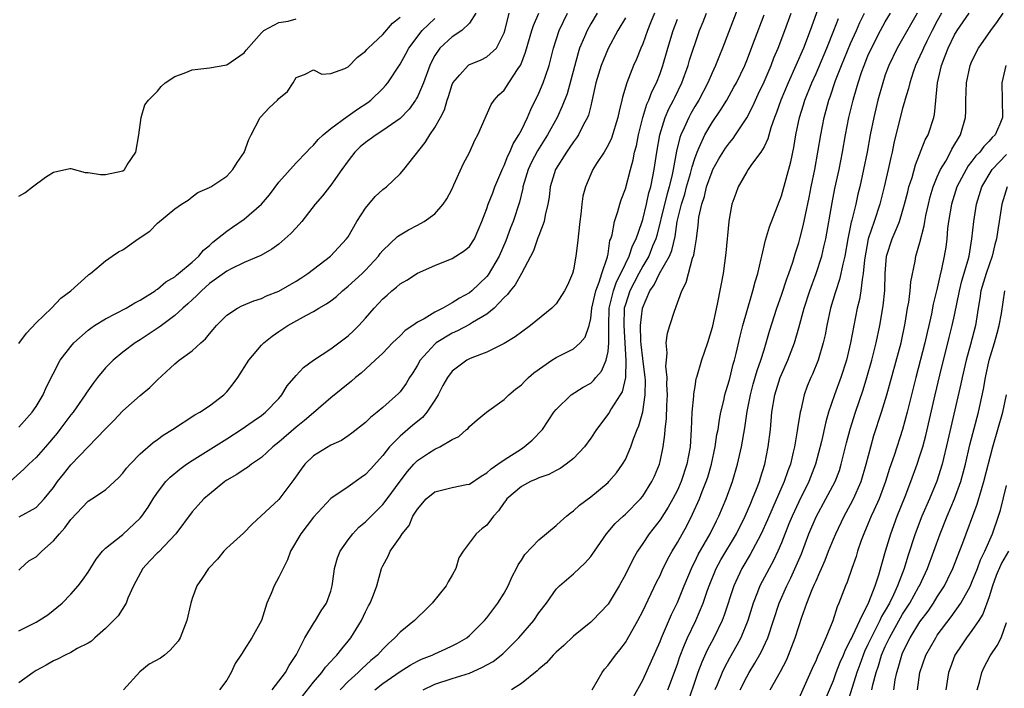
# Model space of a CAD drawing. Units: inches. Extents: x 2649000 to 2650152, y 1470843 to 1473000.
# Drawn here: x 2649715 to 2649829, y 1471095 to 1471172 of the extents above; entities that cross this region are included whole.
import ezdxf

# ---------------------------------------------------------------- set-up
doc = ezdxf.new("R2010")
doc.units = ezdxf.units.IN
doc.header["$MEASUREMENT"] = 0
doc.layers.add('LD26491470_2ft', color=24, linetype='Continuous')

msp = doc.modelspace()

# ---------------------------------------------------------------- linework, layer by layer
at = {"layer": 'LD26491470_2ft'}
for points, elevation in [([(2649798.08, 1471173.92), (2649796.2, 1471169), (2649795.85, 1471168.15), (2649795.39, 1471167), (2649795, 1471166.15), (2649794.52, 1471165), (2649793.46, 1471163), (2649793, 1471162.24), (2649792.55, 1471161.45), (2649792.31, 1471161), (2649791.79, 1471159.79), (2649791.41, 1471159), (2649791.3, 1471158.7), (2649790.91, 1471157.09), (2649790.58, 1471155.42), (2649790.52, 1471155), (2649790.4, 1471154.4), (2649790.05, 1471153), (2649789.81, 1471152.19), (2649789.5, 1471151), (2649788.62, 1471147.38), (2649788.51, 1471147), (2649788.15, 1471146.15), (2649787.69, 1471145), (2649787, 1471143.85), (2649786.54, 1471143), (2649786.03, 1471141.97), (2649785.51, 1471141), (2649785, 1471139.43), (2649784.88, 1471139), (2649784.82, 1471137), (2649785.05, 1471132.95), (2649785, 1471131), (2649784.63, 1471129.37), (2649784.41, 1471129), (2649783.38, 1471127.38), (2649783.11, 1471126.89), (2649781.65, 1471125), (2649781, 1471124), (2649780.27, 1471123), (2649779, 1471121.65), (2649778.16, 1471121), (2649777.47, 1471120.53), (2649777, 1471120.3), (2649776.16, 1471119.84), (2649775, 1471119.42), (2649774.72, 1471119.28), (2649774.04, 1471119), (2649773, 1471118.43), (2649771.32, 1471117), (2649771.19, 1471116.81), (2649771, 1471116.61), (2649770.37, 1471115.63), (2649769.79, 1471115), (2649769, 1471113.99), (2649768.44, 1471113.56), (2649767.79, 1471113), (2649766.27, 1471111), (2649765.8, 1471110.2), (2649765.43, 1471109), (2649765, 1471108.2), (2649764.55, 1471107.45), (2649764.32, 1471107), (2649762.72, 1471105), (2649761.85, 1471104.15), (2649761, 1471103.35), (2649760.66, 1471103), (2649759, 1471101.65), (2649758.41, 1471101), (2649757.65, 1471100.35), (2649757, 1471099.7), (2649756.39, 1471099), (2649755.63, 1471098.37), (2649754.57, 1471097.43), (2649754.16, 1471097), (2649753, 1471095.94), (2649752.08, 1471095)], 8966), ([(2649807.57, 1471174.43), (2649806.32, 1471171), (2649805.55, 1471169), (2649804.69, 1471167), (2649803.77, 1471165), (2649802.94, 1471163), (2649802.45, 1471161.55), (2649802.22, 1471161), (2649801.8, 1471159.8), (2649801.46, 1471158.54), (2649801, 1471157.59), (2649800.65, 1471157), (2649799.57, 1471155.57), (2649799.17, 1471155), (2649799, 1471154.73), (2649798.03, 1471153), (2649797.76, 1471152.24), (2649797.29, 1471151), (2649797, 1471149.51), (2649796.93, 1471149), (2649796.61, 1471145.39), (2649796.27, 1471143), (2649795.65, 1471139.65), (2649795, 1471136.76), (2649794.46, 1471135), (2649793.79, 1471133), (2649793.2, 1471131), (2649793.15, 1471130.85), (2649793, 1471129.97), (2649792.86, 1471129.14), (2649792.85, 1471128.85), (2649792.68, 1471127), (2649792.59, 1471125), (2649792.47, 1471123), (2649792.11, 1471121), (2649791.45, 1471119), (2649791, 1471118.01), (2649790.48, 1471117), (2649789.94, 1471116.06), (2649789, 1471114.61), (2649787.75, 1471113), (2649787, 1471111.86), (2649786.41, 1471111), (2649785.89, 1471110.11), (2649785, 1471108.29), (2649784.29, 1471107), (2649783, 1471104.87), (2649781.22, 1471103), (2649781, 1471102.79), (2649779, 1471101.17), (2649777.89, 1471100.11), (2649777, 1471099.34), (2649776.66, 1471099), (2649775.9, 1471098.1), (2649775, 1471097.38), (2649774.82, 1471097.18), (2649773, 1471095.71), (2649771.84, 1471095)], 8972), ([(2649767.73, 1471173), (2649767, 1471171.87), (2649766.13, 1471171), (2649765, 1471170.3), (2649763.58, 1471169), (2649763, 1471168.15), (2649762.61, 1471167.39), (2649762.43, 1471167), (2649761.71, 1471165), (2649761, 1471163.37), (2649760.87, 1471163.13), (2649760.78, 1471163), (2649760.04, 1471161.96), (2649759, 1471160.88), (2649757, 1471159.47), (2649756.25, 1471159), (2649755.53, 1471158.47), (2649755, 1471158.1), (2649754.41, 1471157.59), (2649753.78, 1471157), (2649753, 1471156), (2649752.28, 1471155), (2649751, 1471153.18), (2649750.84, 1471153), (2649750.06, 1471151.94), (2649749.22, 1471151), (2649747.68, 1471149), (2649747, 1471148.28), (2649746.4, 1471147.6), (2649745.72, 1471147), (2649745, 1471146.4), (2649744.2, 1471145.8), (2649742.94, 1471145.06), (2649741, 1471144.25), (2649739.58, 1471143.58), (2649739, 1471143.28), (2649737, 1471141.83), (2649736.07, 1471141), (2649735.55, 1471140.45), (2649735, 1471139.96), (2649734.51, 1471139.49), (2649733.94, 1471139), (2649733, 1471138.14), (2649731.45, 1471137), (2649731.2, 1471136.8), (2649729, 1471135.34), (2649728.44, 1471135), (2649727, 1471133.91), (2649725.89, 1471133), (2649725, 1471132.12), (2649724.1, 1471131), (2649723.61, 1471130.39), (2649722.79, 1471129.21), (2649722.67, 1471129), (2649721.26, 1471127), (2649721, 1471126.69), (2649719.74, 1471125), (2649719.41, 1471124.59), (2649718.08, 1471123), (2649717, 1471121.77), (2649716.14, 1471121), (2649715.57, 1471120.43), (2649714.02, 1471119)], 8948), ([(2649781.73, 1471173), (2649781, 1471171.78), (2649780.58, 1471171), (2649780.29, 1471170.29), (2649779.72, 1471169), (2649779.54, 1471168.46), (2649778.27, 1471163.73), (2649777.72, 1471162.28), (2649777.12, 1471161), (2649776.02, 1471159), (2649774.86, 1471157.14), (2649774.17, 1471155.83), (2649773.79, 1471155), (2649773.18, 1471153), (2649773.16, 1471152.84), (2649772.78, 1471151.22), (2649772.04, 1471149), (2649771.74, 1471148.26), (2649771.22, 1471146.78), (2649770.45, 1471145), (2649769.15, 1471142.85), (2649769, 1471142.66), (2649767.28, 1471141), (2649767, 1471140.77), (2649765.84, 1471140.16), (2649765, 1471139.61), (2649763.93, 1471139), (2649763, 1471138.54), (2649761.77, 1471137.77), (2649761, 1471137.37), (2649760.48, 1471137), (2649759.57, 1471136.43), (2649759, 1471135.82), (2649758.13, 1471135), (2649757, 1471133.82), (2649756.14, 1471133), (2649754.5, 1471131.5), (2649753.86, 1471131), (2649753.4, 1471130.6), (2649751, 1471128.68), (2649749, 1471126.95), (2649747.97, 1471126.03), (2649747, 1471125.27), (2649745, 1471123.54), (2649744.31, 1471123), (2649743, 1471121.78), (2649741.86, 1471121), (2649741.38, 1471120.62), (2649741, 1471120.4), (2649740.17, 1471119.83), (2649739, 1471119.15), (2649738.78, 1471119), (2649737, 1471117.57), (2649736.35, 1471117), (2649735.7, 1471116.3), (2649735, 1471115.5), (2649733.13, 1471113), (2649731.12, 1471110.88), (2649731, 1471110.79), (2649730.12, 1471109.88), (2649729.31, 1471109), (2649728.22, 1471107), (2649727.57, 1471105.57), (2649727.4, 1471105), (2649726.48, 1471103.52), (2649725, 1471102.08), (2649723.76, 1471101), (2649723.38, 1471100.62), (2649723, 1471100.38), (2649721.75, 1471099.75), (2649721, 1471099.29), (2649720.36, 1471099), (2649719.48, 1471098.52), (2649719, 1471098.35), (2649718.16, 1471097.84), (2649717, 1471097.22), (2649716.67, 1471097), (2649715, 1471095.79)], 8956), ([(2649715, 1471101.79), (2649717, 1471102.81), (2649717.33, 1471103), (2649718.34, 1471103.66), (2649720, 1471105), (2649721, 1471106.03), (2649721.86, 1471107), (2649722.36, 1471107.64), (2649723, 1471108.56), (2649723.93, 1471110.07), (2649724.65, 1471111), (2649725, 1471111.34), (2649727, 1471112.92), (2649729, 1471114.78), (2649729.18, 1471115), (2649729.93, 1471116.07), (2649730.49, 1471117), (2649731, 1471117.74), (2649731.98, 1471119), (2649732.47, 1471119.53), (2649733.57, 1471120.43), (2649734.37, 1471121), (2649735, 1471121.42), (2649739, 1471123.93), (2649740.66, 1471125), (2649742.03, 1471125.97), (2649743, 1471126.64), (2649743.47, 1471127), (2649745, 1471128.59), (2649745.36, 1471129), (2649745.97, 1471130.03), (2649747, 1471131.24), (2649747.85, 1471132.15), (2649749.02, 1471133), (2649751, 1471134.32), (2649753, 1471135.81), (2649753.63, 1471136.37), (2649754.25, 1471137), (2649755, 1471137.84), (2649756, 1471139), (2649757, 1471140.08), (2649757.5, 1471140.5), (2649758.04, 1471141), (2649758.58, 1471141.42), (2649759, 1471141.8), (2649759.78, 1471142.22), (2649761, 1471143.03), (2649763, 1471143.92), (2649765, 1471144.74), (2649765.45, 1471145), (2649766.4, 1471145.6), (2649767, 1471146.13), (2649767.59, 1471147), (2649768.43, 1471149), (2649769, 1471150.5), (2649769.16, 1471151), (2649769.69, 1471152.31), (2649769.94, 1471153), (2649770.84, 1471155.16), (2649771, 1471155.46), (2649771.43, 1471156.57), (2649771.65, 1471157), (2649772.05, 1471157.95), (2649772.72, 1471159), (2649773, 1471159.53), (2649773.7, 1471161), (2649774.08, 1471161.92), (2649775, 1471163.79), (2649775.53, 1471165), (2649775.77, 1471165.77), (2649776.2, 1471167), (2649776.72, 1471169), (2649777.36, 1471171), (2649778.32, 1471173)], 8954), ([(2649715, 1471108.81), (2649715.19, 1471109), (2649716.14, 1471109.86), (2649717, 1471110.33), (2649717.64, 1471111), (2649719, 1471112.18), (2649719.7, 1471113), (2649720.33, 1471113.67), (2649721, 1471114.63), (2649723, 1471116.74), (2649723.43, 1471117), (2649725, 1471118.07), (2649726.54, 1471119.46), (2649727, 1471119.96), (2649727.44, 1471120.56), (2649727.84, 1471121), (2649729, 1471122.2), (2649730.49, 1471123.51), (2649731, 1471123.86), (2649731.65, 1471124.35), (2649732.73, 1471125), (2649735.31, 1471126.69), (2649735.89, 1471127), (2649737, 1471127.74), (2649738.67, 1471129), (2649739, 1471129.34), (2649739.74, 1471130.26), (2649740.26, 1471131), (2649741.53, 1471133), (2649743, 1471134.73), (2649743.27, 1471135), (2649744.23, 1471135.77), (2649745, 1471136.3), (2649746.06, 1471137), (2649748.2, 1471138.2), (2649749, 1471138.62), (2649749.61, 1471139), (2649750.51, 1471139.49), (2649751, 1471139.84), (2649751.65, 1471140.35), (2649752.35, 1471141), (2649753, 1471141.52), (2649754.63, 1471143), (2649755, 1471143.37), (2649756.51, 1471145), (2649756.71, 1471145.29), (2649757, 1471145.67), (2649758.72, 1471147.28), (2649759, 1471147.47), (2649759.96, 1471148.04), (2649761, 1471148.56), (2649761.79, 1471149), (2649763, 1471149.89), (2649763.99, 1471151), (2649764.38, 1471151.62), (2649765, 1471152.78), (2649765.22, 1471153.22), (2649766.33, 1471155.67), (2649767, 1471156.94), (2649767.63, 1471158.37), (2649767.98, 1471159), (2649769.5, 1471162.5), (2649769.86, 1471163), (2649770.41, 1471163.59), (2649771, 1471164.12), (2649771.56, 1471165), (2649772.63, 1471166.63), (2649772.94, 1471167.06), (2649773.49, 1471168.51), (2649774.19, 1471171), (2649774.39, 1471171.61), (2649775.03, 1471173)], 8952), ([(2649715, 1471134.92), (2649715.87, 1471136.13), (2649717, 1471137.32), (2649718.79, 1471139), (2649719.85, 1471140.15), (2649721, 1471141), (2649723, 1471142.82), (2649723.1, 1471142.9), (2649723.26, 1471143), (2649725, 1471144.46), (2649725.76, 1471145), (2649726.5, 1471145.5), (2649727, 1471145.73), (2649728.79, 1471147), (2649730.12, 1471147.88), (2649731, 1471148.82), (2649733, 1471150.47), (2649733.78, 1471151), (2649734.53, 1471151.47), (2649735, 1471151.84), (2649735.67, 1471152.33), (2649737, 1471152.92), (2649737.05, 1471152.95), (2649737.16, 1471153), (2649739, 1471154.22), (2649739.71, 1471155), (2649740.19, 1471155.81), (2649741, 1471156.94), (2649741.55, 1471158.45), (2649741.81, 1471159), (2649742.87, 1471161), (2649742.92, 1471161.08), (2649743.91, 1471162.09), (2649744.85, 1471163), (2649745, 1471163.17), (2649746.01, 1471163.99), (2649746.67, 1471165), (2649747, 1471165.6), (2649747.96, 1471165.96), (2649749, 1471166.47), (2649749.99, 1471165.99), (2649751, 1471166.06), (2649752.63, 1471166.63), (2649753, 1471166.82), (2649754.07, 1471167.93), (2649755, 1471168.64), (2649755.16, 1471168.84), (2649755.31, 1471169), (2649757, 1471170.57), (2649758.12, 1471171.88), (2649759, 1471172.55)], 8944), ([(2649715, 1471125.28), (2649716.54, 1471127), (2649717, 1471127.67), (2649717.8, 1471129), (2649718.16, 1471129.84), (2649719.79, 1471133), (2649721, 1471134.6), (2649721.34, 1471135), (2649723, 1471136.45), (2649723.3, 1471136.7), (2649723.74, 1471137), (2649725, 1471137.78), (2649727.38, 1471139), (2649728.4, 1471139.6), (2649729, 1471139.91), (2649730.72, 1471141), (2649730.87, 1471141.13), (2649731, 1471141.19), (2649731.96, 1471142.04), (2649733, 1471142.63), (2649733.19, 1471142.81), (2649733.44, 1471143), (2649735, 1471144.31), (2649735.76, 1471145), (2649736.31, 1471145.69), (2649737, 1471146.24), (2649737.4, 1471146.6), (2649739, 1471147.88), (2649739.67, 1471148.33), (2649741, 1471149.25), (2649743, 1471150.99), (2649743.93, 1471152.07), (2649745, 1471153.54), (2649747, 1471155.76), (2649748.22, 1471157), (2649748.57, 1471157.43), (2649749, 1471157.78), (2649749.55, 1471158.45), (2649750.13, 1471159), (2649751, 1471159.71), (2649752.88, 1471161.12), (2649753, 1471161.18), (2649754.07, 1471161.93), (2649755.27, 1471162.73), (2649755.61, 1471163), (2649757, 1471164.35), (2649757.32, 1471164.68), (2649757.57, 1471165), (2649759, 1471167.14), (2649759.67, 1471168.33), (2649760, 1471169), (2649761.55, 1471171), (2649763, 1471172.4)], 8946), ([(2649715, 1471151.93), (2649715.71, 1471152.29), (2649716.59, 1471153), (2649718.09, 1471154.09), (2649719, 1471154.7), (2649720.9, 1471155.1), (2649721, 1471155.11), (2649722.66, 1471154.66), (2649723, 1471154.66), (2649724.43, 1471154.43), (2649725, 1471154.4), (2649727, 1471154.84), (2649727.2, 1471155), (2649727.52, 1471155.52), (2649728.51, 1471157), (2649728.86, 1471159), (2649729.11, 1471161), (2649729.56, 1471162.44), (2649729.96, 1471163), (2649731, 1471164.04), (2649731.42, 1471164.58), (2649731.91, 1471165), (2649733, 1471165.73), (2649734.1, 1471166.1), (2649735, 1471166.48), (2649737, 1471166.71), (2649739, 1471167.06), (2649741, 1471168.43), (2649741.25, 1471168.75), (2649743, 1471170.75), (2649743.29, 1471171), (2649745, 1471171.96), (2649746.09, 1471172.09), (2649747, 1471172.36)], 8942), ([(2649715.06, 1471114.94), (2649717, 1471116.02), (2649717.94, 1471117), (2649719, 1471118.32), (2649719.48, 1471119), (2649720.14, 1471119.86), (2649721, 1471120.94), (2649725, 1471125.09), (2649725.95, 1471126.05), (2649727, 1471127.16), (2649729, 1471128.94), (2649730.13, 1471129.87), (2649731, 1471130.73), (2649733, 1471132.57), (2649733.52, 1471133), (2649735, 1471134.08), (2649735.99, 1471135), (2649736.54, 1471135.46), (2649737, 1471136.05), (2649737.44, 1471136.56), (2649737.8, 1471137), (2649739, 1471138.19), (2649740.25, 1471139), (2649740.74, 1471139.26), (2649742.14, 1471139.86), (2649743, 1471140.12), (2649743.59, 1471140.41), (2649745, 1471140.98), (2649747, 1471142.13), (2649747.54, 1471142.46), (2649748.37, 1471143), (2649750.99, 1471145), (2649752.83, 1471147), (2649753, 1471147.24), (2649754.02, 1471149), (2649755, 1471150.54), (2649756.14, 1471151.86), (2649757, 1471152.69), (2649757.42, 1471153), (2649759, 1471154.48), (2649759.44, 1471155), (2649761.91, 1471158.09), (2649762.44, 1471159), (2649763, 1471159.83), (2649763.68, 1471161), (2649764.13, 1471161.87), (2649764.45, 1471163), (2649764.59, 1471163.41), (2649765, 1471164.78), (2649765.09, 1471165), (2649765.89, 1471165.89), (2649766.85, 1471167), (2649766.93, 1471167.07), (2649768.35, 1471167.65), (2649769, 1471167.97), (2649770.11, 1471169), (2649771, 1471170.75), (2649771.12, 1471171.12), (2649771.59, 1471173)], 8950), ([(2649785, 1471172.49), (2649784.14, 1471171), (2649783, 1471168.95), (2649782.19, 1471167), (2649781.6, 1471165), (2649781.14, 1471162.86), (2649781, 1471162.35), (2649780.73, 1471161.27), (2649780.63, 1471161), (2649780.17, 1471160.17), (2649779.59, 1471159), (2649779.36, 1471158.64), (2649779, 1471158.2), (2649778.53, 1471157.47), (2649778.19, 1471157), (2649776.95, 1471155), (2649776.34, 1471153), (2649776.2, 1471151.8), (2649776.06, 1471151), (2649775.73, 1471149.73), (2649775.63, 1471149), (2649775, 1471147.38), (2649774.9, 1471147.1), (2649774.85, 1471147), (2649774.4, 1471145.6), (2649773.01, 1471143), (2649772.29, 1471141.71), (2649771.69, 1471141), (2649771.41, 1471140.59), (2649771, 1471140.24), (2649769.84, 1471139), (2649769, 1471138.31), (2649767.35, 1471137.35), (2649767, 1471137.13), (2649765.61, 1471136.39), (2649765, 1471136.13), (2649763.16, 1471135), (2649763, 1471134.86), (2649761.31, 1471133), (2649761, 1471132.44), (2649760.46, 1471131.54), (2649760.09, 1471131), (2649759.69, 1471130.31), (2649759, 1471129.37), (2649758.83, 1471129.17), (2649757, 1471127.54), (2649756.35, 1471127), (2649755.59, 1471126.41), (2649755, 1471125.82), (2649753.42, 1471124.58), (2649753, 1471124.27), (2649752.24, 1471123.76), (2649751, 1471123.2), (2649749, 1471121.96), (2649748.02, 1471121), (2649747.57, 1471120.43), (2649746.74, 1471119.26), (2649745, 1471116.95), (2649741.92, 1471114.08), (2649740.93, 1471113.07), (2649739, 1471111.31), (2649738.67, 1471111), (2649737.93, 1471110.07), (2649736.89, 1471109), (2649736.15, 1471107.85), (2649735.55, 1471107), (2649735, 1471105.53), (2649734.84, 1471105), (2649734.82, 1471104.82), (2649734.4, 1471103), (2649733.61, 1471101), (2649733.39, 1471100.62), (2649732.45, 1471099.55), (2649731.83, 1471099), (2649731.34, 1471098.66), (2649730.06, 1471097.94), (2649728.95, 1471097.05), (2649727.08, 1471095)], 8958), ([(2649788.38, 1471173), (2649787.91, 1471171.91), (2649787.54, 1471171), (2649787, 1471169.5), (2649786.78, 1471169), (2649786.28, 1471167.72), (2649785.95, 1471167), (2649785.16, 1471165), (2649784.67, 1471163.33), (2649784.61, 1471163), (2649784.28, 1471161.72), (2649784.14, 1471161), (2649783.4, 1471158.6), (2649783, 1471157.78), (2649782.54, 1471157), (2649781.68, 1471155.68), (2649781.25, 1471155), (2649781, 1471154.46), (2649780.38, 1471153), (2649780.1, 1471151.9), (2649779.96, 1471151), (2649779.85, 1471149.85), (2649779.73, 1471149), (2649779.49, 1471146.51), (2649779.3, 1471145), (2649779, 1471143.44), (2649778.89, 1471143), (2649778.34, 1471141.66), (2649777.98, 1471141), (2649777, 1471139.5), (2649776.53, 1471139), (2649774.07, 1471137), (2649773, 1471136.25), (2649772.3, 1471135.7), (2649771, 1471134.93), (2649769, 1471133.91), (2649767.27, 1471133.27), (2649767, 1471133.15), (2649766.72, 1471133), (2649765, 1471131.72), (2649764.48, 1471131), (2649763.93, 1471130.07), (2649763.39, 1471129), (2649763, 1471128.38), (2649762.09, 1471127), (2649761.59, 1471126.41), (2649760.48, 1471125.52), (2649759, 1471124.24), (2649757.77, 1471123), (2649757, 1471122.03), (2649755.57, 1471120.43), (2649755, 1471119.82), (2649754.51, 1471119.49), (2649753, 1471118.41), (2649751, 1471117.04), (2649749, 1471114.92), (2649747.54, 1471113), (2649746.37, 1471111), (2649746, 1471110), (2649745, 1471107.99), (2649744.48, 1471107), (2649744.12, 1471106.12), (2649743.62, 1471105), (2649743, 1471103), (2649741.91, 1471101), (2649741, 1471099.59), (2649740.76, 1471099.24), (2649740.63, 1471099), (2649739.97, 1471098.03), (2649739.49, 1471097), (2649739, 1471096.09), (2649738.16, 1471095)], 8960), ([(2649744.24, 1471095), (2649745, 1471095.98), (2649745.76, 1471097), (2649746.2, 1471097.8), (2649747.05, 1471099.05), (2649748.02, 1471101), (2649749, 1471102.65), (2649749.24, 1471103), (2649749.9, 1471104.1), (2649750.5, 1471105), (2649751, 1471106.36), (2649751.17, 1471107), (2649751.38, 1471108.62), (2649751.45, 1471109), (2649751.77, 1471110.23), (2649752.08, 1471111), (2649753, 1471112.28), (2649753.55, 1471113), (2649754.26, 1471113.74), (2649755, 1471114.36), (2649757, 1471116.35), (2649757.52, 1471117), (2649759, 1471119.07), (2649759.84, 1471120.16), (2649760.59, 1471121), (2649761, 1471121.42), (2649762.28, 1471122.28), (2649763, 1471122.75), (2649763.59, 1471123), (2649765, 1471123.84), (2649765.78, 1471124.22), (2649766.67, 1471125), (2649766.86, 1471125.14), (2649767, 1471125.35), (2649767.88, 1471126.12), (2649768.97, 1471127), (2649771, 1471128.46), (2649771.54, 1471129), (2649772.33, 1471129.67), (2649773, 1471130.18), (2649773.4, 1471130.6), (2649773.82, 1471131), (2649774.45, 1471131.55), (2649776.51, 1471133), (2649777, 1471133.32), (2649779, 1471134.31), (2649779.79, 1471135), (2649780.36, 1471135.64), (2649780.81, 1471137), (2649781, 1471137.8), (2649781.14, 1471139), (2649781.58, 1471141), (2649781.99, 1471141.99), (2649782.28, 1471143), (2649782.94, 1471144.94), (2649783, 1471145.27), (2649783.21, 1471146.79), (2649783.32, 1471147), (2649783.47, 1471147.47), (2649783.74, 1471149), (2649784.13, 1471150.13), (2649784.36, 1471151), (2649784.52, 1471151.48), (2649785, 1471152.76), (2649785.59, 1471155), (2649785.91, 1471156.09), (2649786.07, 1471157), (2649786.27, 1471157.73), (2649786.52, 1471159), (2649787.03, 1471161), (2649787.48, 1471162.52), (2649787.71, 1471163), (2649788.05, 1471163.95), (2649788.58, 1471165), (2649789, 1471166.06), (2649789.34, 1471167), (2649789.9, 1471169), (2649790.51, 1471171), (2649791, 1471172.31)], 8962), ([(2649747.73, 1471094.27), (2649749, 1471095.87), (2649749.97, 1471097), (2649750.39, 1471097.61), (2649751, 1471098.25), (2649751.34, 1471098.66), (2649751.71, 1471099), (2649752.27, 1471099.73), (2649753, 1471100.59), (2649753.33, 1471101), (2649754.54, 1471103), (2649755, 1471104), (2649755.34, 1471104.66), (2649755.55, 1471105), (2649755.93, 1471105.93), (2649756.32, 1471107), (2649756.87, 1471109), (2649757, 1471109.29), (2649757.61, 1471110.39), (2649757.85, 1471111), (2649759, 1471112.59), (2649759.25, 1471113), (2649760.04, 1471113.96), (2649760.48, 1471115), (2649761, 1471115.81), (2649762, 1471117), (2649763, 1471117.81), (2649765, 1471118.31), (2649766.67, 1471118.67), (2649767, 1471118.71), (2649768.36, 1471119.64), (2649769, 1471120.01), (2649769.52, 1471120.48), (2649770.28, 1471121), (2649771, 1471121.53), (2649773, 1471122.8), (2649773.34, 1471123), (2649774.23, 1471123.77), (2649775.44, 1471125), (2649776.76, 1471127), (2649777, 1471127.31), (2649778.73, 1471129), (2649780.12, 1471129.88), (2649781, 1471130.36), (2649781.33, 1471130.67), (2649781.59, 1471131), (2649782.26, 1471131.74), (2649782.79, 1471133), (2649783, 1471133.99), (2649783.11, 1471135), (2649783.08, 1471137), (2649783.13, 1471139), (2649783.62, 1471141), (2649783.98, 1471142.02), (2649784.49, 1471143), (2649785, 1471144.12), (2649785.44, 1471145), (2649785.82, 1471146.18), (2649786.24, 1471147), (2649786.89, 1471148.89), (2649787, 1471149.24), (2649787.42, 1471151), (2649787.7, 1471152.3), (2649787.92, 1471153), (2649788.17, 1471154.17), (2649788.32, 1471155), (2649788.62, 1471157), (2649788.97, 1471159), (2649789.6, 1471161), (2649790.02, 1471161.98), (2649790.56, 1471163), (2649790.69, 1471163.31), (2649791.53, 1471165), (2649792.25, 1471167), (2649792.42, 1471167.58), (2649792.86, 1471169), (2649793, 1471169.42), (2649793.57, 1471171), (2649793.99, 1471172.01), (2649794.37, 1471173)], 8964), ([(2649756.07, 1471095), (2649757, 1471095.73), (2649759, 1471097.09), (2649760.18, 1471097.82), (2649761, 1471098.28), (2649761.49, 1471098.51), (2649762.69, 1471099), (2649763, 1471099.16), (2649764.28, 1471099.72), (2649765, 1471100.06), (2649765.62, 1471100.38), (2649766.69, 1471101), (2649767, 1471101.26), (2649768.76, 1471103), (2649769, 1471103.29), (2649770.29, 1471105), (2649771, 1471106.13), (2649771.46, 1471107), (2649771.92, 1471108.08), (2649772.42, 1471109), (2649772.61, 1471109.39), (2649773, 1471109.93), (2649773.41, 1471110.59), (2649775, 1471112.28), (2649777, 1471113.96), (2649777.54, 1471114.46), (2649778.19, 1471115), (2649778.62, 1471115.38), (2649779, 1471115.62), (2649779.71, 1471116.29), (2649781, 1471117.25), (2649783, 1471118.9), (2649783.11, 1471119), (2649783.98, 1471120.02), (2649784.68, 1471121), (2649785, 1471121.56), (2649785.62, 1471123), (2649785.93, 1471123.93), (2649786.35, 1471125), (2649786.56, 1471125.44), (2649787, 1471127.06), (2649787.3, 1471129), (2649787.31, 1471130.69), (2649787.3, 1471131), (2649787, 1471133.18), (2649786.81, 1471134.81), (2649786.79, 1471135.21), (2649786.76, 1471137), (2649786.97, 1471139), (2649787.84, 1471141), (2649788.32, 1471141.68), (2649788.95, 1471143), (2649790.08, 1471145), (2649790.36, 1471145.64), (2649790.73, 1471147.27), (2649790.99, 1471149), (2649791.48, 1471151), (2649791.85, 1471152.15), (2649792.07, 1471153), (2649792.52, 1471154.52), (2649792.65, 1471155), (2649792.71, 1471155.3), (2649793, 1471156.25), (2649793.27, 1471157), (2649793.53, 1471157.53), (2649794.17, 1471159), (2649795, 1471160.41), (2649796.06, 1471161.94), (2649796.7, 1471163), (2649797.53, 1471164.47), (2649797.82, 1471165), (2649798.77, 1471167), (2649799, 1471167.55), (2649799.91, 1471169.91), (2649801, 1471172.83)], 8968), ([(2649761.66, 1471095), (2649763, 1471095.64), (2649765, 1471096.31), (2649767, 1471096.93), (2649768.45, 1471097.55), (2649769.73, 1471098.27), (2649770.85, 1471099.15), (2649771.87, 1471100.13), (2649772.71, 1471101), (2649774.42, 1471103), (2649775, 1471103.86), (2649775.88, 1471105), (2649777, 1471106.61), (2649777.41, 1471107), (2649779, 1471108.38), (2649780.37, 1471109.63), (2649781, 1471110.36), (2649781.43, 1471111), (2649782.84, 1471113), (2649783.84, 1471114.16), (2649784.73, 1471115), (2649785, 1471115.23), (2649786.75, 1471117), (2649787, 1471117.31), (2649788.07, 1471119), (2649788.36, 1471119.64), (2649788.92, 1471121), (2649789, 1471121.33), (2649789.35, 1471123), (2649789.56, 1471124.44), (2649789.59, 1471125), (2649789.73, 1471126.27), (2649789.78, 1471127.78), (2649789.85, 1471129), (2649789.8, 1471130.2), (2649789.83, 1471131), (2649789.68, 1471132.32), (2649789.73, 1471133), (2649789.84, 1471133.84), (2649789.72, 1471135), (2649789.87, 1471136.13), (2649790.12, 1471137), (2649790.66, 1471138.66), (2649791.5, 1471141), (2649792.03, 1471141.97), (2649792.28, 1471143), (2649792.76, 1471144.76), (2649792.89, 1471145.11), (2649793, 1471145.86), (2649793.2, 1471147), (2649793.41, 1471148.59), (2649793.43, 1471149), (2649793.49, 1471149.49), (2649793.81, 1471151), (2649794.12, 1471151.88), (2649794.38, 1471153), (2649795, 1471154.76), (2649795.11, 1471155), (2649795.79, 1471156.21), (2649796.56, 1471157.44), (2649797, 1471158.07), (2649797.43, 1471158.57), (2649797.72, 1471159), (2649799, 1471160.96), (2649799.71, 1471162.29), (2649800.01, 1471163), (2649800.34, 1471163.66), (2649801, 1471165.1), (2649801.81, 1471167), (2649802.14, 1471167.86), (2649802.63, 1471169), (2649803.41, 1471171), (2649804.13, 1471173)], 8970), ([(2649781.18, 1471095), (2649782.32, 1471097), (2649782.61, 1471097.39), (2649783, 1471097.83), (2649783.85, 1471099), (2649784.38, 1471099.62), (2649785, 1471100.45), (2649785.21, 1471100.79), (2649786.44, 1471103), (2649787, 1471104.07), (2649788.6, 1471107.4), (2649789, 1471108.17), (2649789.25, 1471108.75), (2649789.9, 1471110.1), (2649790.41, 1471111), (2649791, 1471111.98), (2649792.08, 1471113.92), (2649792.76, 1471115.24), (2649793.55, 1471117), (2649793.87, 1471117.87), (2649794.33, 1471119), (2649794.5, 1471119.5), (2649794.94, 1471121), (2649795.37, 1471123), (2649795.57, 1471124.43), (2649795.69, 1471125), (2649795.85, 1471126.15), (2649796.03, 1471127), (2649796.36, 1471128.36), (2649796.49, 1471129), (2649796.59, 1471129.41), (2649797, 1471130.74), (2649797.44, 1471132.56), (2649797.58, 1471133), (2649797.78, 1471133.78), (2649798.24, 1471135.76), (2649798.57, 1471137), (2649799.54, 1471140.46), (2649799.72, 1471141), (2649799.96, 1471142.04), (2649800.27, 1471143), (2649800.68, 1471144.68), (2649800.74, 1471145), (2649801.16, 1471146.84), (2649801.63, 1471148.37), (2649803, 1471151.95), (2649804.11, 1471155.89), (2649804.46, 1471157.54), (2649804.69, 1471159), (2649805.1, 1471161), (2649805.55, 1471162.45), (2649805.71, 1471163), (2649806.51, 1471165), (2649807, 1471166.06), (2649808.25, 1471169), (2649809.07, 1471171), (2649809.59, 1471172.41)], 8974), ([(2649785.9, 1471094.1), (2649787, 1471096.12), (2649789, 1471100.58), (2649789.16, 1471101), (2649790.31, 1471103.69), (2649791, 1471105.08), (2649791.78, 1471107), (2649792.74, 1471109.26), (2649793, 1471109.74), (2649793.41, 1471110.59), (2649794.8, 1471113), (2649795.52, 1471114.48), (2649795.8, 1471115), (2649796.64, 1471117), (2649797.35, 1471119), (2649797.95, 1471121), (2649798.41, 1471123), (2649798.8, 1471125.2), (2649799.07, 1471127.07), (2649799.44, 1471129), (2649799.76, 1471130.24), (2649800.2, 1471131.8), (2649800.63, 1471133), (2649801, 1471134.2), (2649801.26, 1471135), (2649801.65, 1471136.35), (2649802.48, 1471139), (2649803, 1471140.49), (2649803.62, 1471142.38), (2649803.86, 1471143), (2649804.32, 1471144.32), (2649804.63, 1471145.37), (2649805, 1471146.53), (2649805.13, 1471147), (2649805.51, 1471148.49), (2649805.77, 1471149.77), (2649806.22, 1471151.78), (2649806.45, 1471153), (2649806.86, 1471155), (2649807.23, 1471157), (2649807.55, 1471159), (2649807.93, 1471161), (2649808.18, 1471161.82), (2649808.47, 1471163), (2649808.62, 1471163.38), (2649809.26, 1471165.26), (2649809.95, 1471167), (2649811, 1471169.53), (2649811.67, 1471171), (2649812.07, 1471171.93), (2649812.59, 1471173)], 8976), ([(2649789.91, 1471095), (2649791, 1471097.96), (2649791.26, 1471098.74), (2649791.81, 1471100.19), (2649792.18, 1471101), (2649793.13, 1471103), (2649793.98, 1471105), (2649794.47, 1471106.47), (2649794.66, 1471107), (2649795.48, 1471109), (2649796.02, 1471109.98), (2649797.82, 1471113), (2649798.84, 1471115), (2649799.47, 1471116.53), (2649799.69, 1471117), (2649800.15, 1471118.15), (2649800.46, 1471119), (2649800.58, 1471119.42), (2649801.09, 1471121), (2649801.49, 1471123), (2649801.74, 1471125), (2649801.92, 1471127), (2649802.24, 1471129), (2649802.85, 1471131), (2649803, 1471131.37), (2649803.74, 1471133), (2649804.5, 1471135), (2649805, 1471136.73), (2649805.63, 1471139), (2649806.28, 1471141), (2649807.01, 1471142.99), (2649807.66, 1471145), (2649807.92, 1471146.08), (2649808.12, 1471147), (2649808.87, 1471151.13), (2649809.19, 1471152.81), (2649809.67, 1471155), (2649810.07, 1471157), (2649810.42, 1471159), (2649810.8, 1471161), (2649811.28, 1471163), (2649811.39, 1471163.39), (2649811.86, 1471165), (2649812.29, 1471166.29), (2649812.54, 1471167), (2649813, 1471168.11), (2649813.4, 1471169), (2649814.44, 1471171), (2649815, 1471172.03), (2649815.58, 1471173)], 8978), ([(2649818.67, 1471173), (2649816.36, 1471169), (2649815.4, 1471167), (2649815, 1471165.89), (2649814.7, 1471165), (2649814.15, 1471163), (2649813.66, 1471161), (2649813.25, 1471159), (2649812.89, 1471157), (2649812.5, 1471155), (2649812.05, 1471153), (2649811.84, 1471152.16), (2649811.58, 1471151), (2649811.13, 1471149.13), (2649811.07, 1471148.93), (2649810.67, 1471147), (2649810.32, 1471145), (2649810.08, 1471144.08), (2649809.87, 1471143), (2649809.71, 1471142.29), (2649809.28, 1471141), (2649809.22, 1471140.78), (2649808.69, 1471139), (2649808.25, 1471137), (2649808.06, 1471135.94), (2649807.84, 1471135), (2649807.24, 1471133), (2649806.59, 1471131.41), (2649806.39, 1471131), (2649805.99, 1471130.01), (2649805.62, 1471129), (2649805.23, 1471127.23), (2649805.17, 1471127), (2649804.87, 1471125.13), (2649804.84, 1471124.84), (2649804.51, 1471123), (2649804.38, 1471122.38), (2649804.04, 1471121), (2649803.75, 1471120.25), (2649803.33, 1471119), (2649802, 1471116), (2649801.42, 1471114.58), (2649800.69, 1471113), (2649800.32, 1471112.32), (2649799.41, 1471110.59), (2649798.45, 1471109), (2649797.5, 1471107), (2649796.4, 1471103.6), (2649796.17, 1471103), (2649795.19, 1471101), (2649794.44, 1471099.56), (2649793.81, 1471098.19), (2649793.36, 1471097), (2649792, 1471093)], 8980), ([(2649821.49, 1471173), (2649821, 1471172.12), (2649820.41, 1471171), (2649819.79, 1471169.79), (2649819.4, 1471169), (2649819.29, 1471168.71), (2649819, 1471168.07), (2649818.5, 1471167), (2649818.22, 1471166.22), (2649817.82, 1471165), (2649817.68, 1471164.32), (2649817.27, 1471163), (2649817.22, 1471162.78), (2649817, 1471162.05), (2649815.98, 1471158.02), (2649815.78, 1471157), (2649815.63, 1471156.37), (2649815.34, 1471155), (2649814.88, 1471153), (2649814.37, 1471151), (2649813.71, 1471149), (2649813.02, 1471146.98), (2649812.59, 1471144.59), (2649812.45, 1471143), (2649812.31, 1471142.31), (2649812.17, 1471141), (2649812.01, 1471139.99), (2649811.76, 1471139), (2649811.36, 1471137), (2649810.99, 1471135), (2649810.51, 1471133), (2649809.86, 1471131), (2649809.12, 1471129), (2649808.45, 1471127), (2649808.12, 1471125.88), (2649807.62, 1471123.62), (2649806.96, 1471121), (2649806.19, 1471119), (2649805, 1471116.68), (2649804.23, 1471115), (2649803.88, 1471114.12), (2649803, 1471111.95), (2649802.59, 1471111), (2649802.09, 1471109.91), (2649801.58, 1471109), (2649800.53, 1471107), (2649800.25, 1471106.25), (2649799.75, 1471105), (2649799.13, 1471103), (2649798.31, 1471101), (2649797.86, 1471100.14), (2649797, 1471098.63), (2649796.43, 1471097.57), (2649796.16, 1471097), (2649795.58, 1471095.58), (2649795.33, 1471095)], 8982), ([(2649798.24, 1471095), (2649799, 1471096.48), (2649799.3, 1471097), (2649799.95, 1471098.05), (2649800.67, 1471099.33), (2649801.43, 1471101), (2649802.75, 1471105), (2649803.63, 1471107), (2649804.09, 1471107.91), (2649804.72, 1471109.28), (2649805.31, 1471110.69), (2649806.19, 1471113), (2649807, 1471114.93), (2649808.15, 1471117), (2649809.21, 1471119), (2649809.7, 1471120.3), (2649809.92, 1471121), (2649810.51, 1471123.49), (2649810.94, 1471125.06), (2649811.56, 1471127), (2649812.43, 1471129.57), (2649812.87, 1471131), (2649813.43, 1471133), (2649813.93, 1471135), (2649814.35, 1471137), (2649814.74, 1471139.26), (2649814.95, 1471141.05), (2649815, 1471143), (2649815.15, 1471145), (2649815.79, 1471147), (2649816.35, 1471148.35), (2649816.64, 1471149), (2649817, 1471150.18), (2649817.23, 1471151), (2649817.58, 1471152.42), (2649817.73, 1471153), (2649818.08, 1471154.08), (2649818.47, 1471155.53), (2649819.6, 1471158.4), (2649819.93, 1471159), (2649820.58, 1471161), (2649820.66, 1471161.34), (2649821.01, 1471165), (2649821.48, 1471167), (2649821.92, 1471168.08), (2649822.24, 1471169), (2649823, 1471170.53), (2649823.29, 1471171), (2649824.67, 1471173)], 8984), ([(2649801.71, 1471095), (2649802.91, 1471097.09), (2649803.58, 1471098.42), (2649803.83, 1471099), (2649804.6, 1471101), (2649805, 1471102.28), (2649805.37, 1471103.37), (2649805.95, 1471105), (2649806.56, 1471106.56), (2649806.83, 1471107.17), (2649807, 1471107.58), (2649807.45, 1471108.55), (2649807.62, 1471109), (2649808.04, 1471109.96), (2649808.43, 1471111), (2649809, 1471112.38), (2649809.27, 1471113), (2649810.24, 1471115), (2649811, 1471116.37), (2649811.32, 1471117), (2649812.21, 1471119), (2649812.8, 1471121), (2649813.31, 1471123), (2649813.69, 1471124.31), (2649814.57, 1471127), (2649815.18, 1471129), (2649816.81, 1471135), (2649817.29, 1471137.29), (2649817.57, 1471139), (2649817.7, 1471139.7), (2649817.88, 1471141), (2649817.96, 1471142.04), (2649818.43, 1471144.43), (2649818.51, 1471145), (2649819, 1471146.59), (2649819.5, 1471148.5), (2649819.57, 1471149), (2649819.69, 1471149.69), (2649819.97, 1471151), (2649820.17, 1471151.83), (2649820.52, 1471153), (2649821, 1471154.14), (2649821.38, 1471155), (2649821.97, 1471155.97), (2649822.54, 1471157), (2649822.68, 1471157.32), (2649823.69, 1471159), (2649824.27, 1471161), (2649824.29, 1471161.71), (2649824.3, 1471163), (2649824.35, 1471165), (2649824.79, 1471167), (2649825, 1471167.48), (2649825.77, 1471169), (2649827.16, 1471171), (2649827.93, 1471172.07), (2649828.58, 1471173)], 8986), ([(2649828.92, 1471167), (2649828.46, 1471165), (2649828.52, 1471161), (2649828.2, 1471160.2), (2649827.68, 1471159), (2649827.33, 1471158.67), (2649827, 1471158.26), (2649826.36, 1471157.64), (2649825.91, 1471157), (2649825.45, 1471156.55), (2649825, 1471155.95), (2649824.57, 1471155.43), (2649824.31, 1471155), (2649823.25, 1471153), (2649822.63, 1471151), (2649822.3, 1471149), (2649822.19, 1471148.19), (2649822.08, 1471147), (2649821.97, 1471146.03), (2649821.8, 1471145), (2649821.5, 1471143.5), (2649821.3, 1471142.7), (2649821, 1471141.31), (2649820.54, 1471139.46), (2649820.33, 1471138.33), (2649820.02, 1471137), (2649819.81, 1471136.19), (2649819.55, 1471135), (2649818.52, 1471131), (2649817.53, 1471127), (2649816.99, 1471125.01), (2649816.02, 1471122.02), (2649815.5, 1471120.5), (2649815.03, 1471119), (2649814.28, 1471117), (2649813.67, 1471115.67), (2649813.38, 1471115), (2649813, 1471114.09), (2649812.52, 1471113), (2649812.22, 1471112.22), (2649811.8, 1471111), (2649811.62, 1471110.38), (2649811.12, 1471109), (2649810.58, 1471107.42), (2649810.39, 1471107), (2649809.64, 1471105), (2649809.43, 1471104.57), (2649808.93, 1471102.93), (2649808.14, 1471101), (2649807.49, 1471099.49), (2649807.16, 1471098.84), (2649807, 1471098.42), (2649806.55, 1471097.45), (2649805, 1471094)], 8988), ([(2649808.1, 1471093.9), (2649809, 1471096.08), (2649809.33, 1471097), (2649809.8, 1471098.2), (2649810.16, 1471099), (2649810.39, 1471099.61), (2649811, 1471100.71), (2649811.09, 1471100.91), (2649811.26, 1471101.26), (2649812.04, 1471103), (2649813.1, 1471105.1), (2649813.83, 1471107), (2649814.26, 1471108.26), (2649815.02, 1471110.98), (2649815.62, 1471113), (2649816.37, 1471115), (2649817.3, 1471117.3), (2649817.96, 1471119), (2649818.68, 1471121), (2649819, 1471121.97), (2649819.31, 1471123), (2649819.67, 1471124.33), (2649820.74, 1471129), (2649821.28, 1471131.28), (2649822.37, 1471135.63), (2649822.73, 1471137), (2649823, 1471138.21), (2649823.56, 1471141), (2649823.84, 1471142.16), (2649824.56, 1471144.56), (2649824.66, 1471145), (2649824.99, 1471146.99), (2649825.2, 1471149), (2649825.52, 1471151), (2649826.14, 1471153), (2649827.34, 1471155), (2649829, 1471156.71)], 8990), ([(2649829.07, 1471153), (2649828.46, 1471151), (2649828.14, 1471149), (2649827.97, 1471148.03), (2649827.83, 1471147), (2649827.65, 1471146.35), (2649827.34, 1471145), (2649826.64, 1471143), (2649826.03, 1471141), (2649825.9, 1471140.1), (2649825.7, 1471139), (2649825.39, 1471137), (2649824.83, 1471134.83), (2649824.33, 1471133), (2649823.87, 1471131), (2649823.73, 1471130.27), (2649822.22, 1471123.78), (2649821.55, 1471121), (2649820.94, 1471119.06), (2649820.09, 1471117), (2649819.23, 1471115), (2649818.46, 1471113), (2649817.59, 1471110.41), (2649817.16, 1471109), (2649816.42, 1471107), (2649815.94, 1471105.94), (2649815.48, 1471105), (2649815, 1471104.14), (2649814.57, 1471103.43), (2649814.38, 1471103), (2649813.75, 1471101.75), (2649813.35, 1471101), (2649813, 1471100.21), (2649812.6, 1471099.4), (2649812.44, 1471099), (2649812.07, 1471097.93), (2649811.7, 1471097), (2649810.58, 1471093.42)], 8992), ([(2649813.45, 1471095), (2649813.56, 1471095.56), (2649813.94, 1471097), (2649814.23, 1471097.77), (2649814.57, 1471099), (2649815, 1471099.98), (2649815.47, 1471101), (2649817, 1471103.71), (2649817.83, 1471105), (2649818.84, 1471106.84), (2649818.93, 1471107), (2649819.85, 1471109), (2649821.33, 1471113), (2649822.13, 1471115), (2649822.97, 1471117), (2649823.7, 1471119), (2649824.25, 1471121), (2649824.77, 1471123.23), (2649825.75, 1471127), (2649826.33, 1471129.67), (2649826.56, 1471131), (2649827, 1471133), (2649827.6, 1471135), (2649827.89, 1471136.11), (2649828.15, 1471137), (2649828.4, 1471138.4), (2649828.81, 1471141)], 8994), ([(2649815.99, 1471095), (2649816.15, 1471096.16), (2649816.32, 1471097), (2649816.49, 1471097.51), (2649816.89, 1471099), (2649817, 1471099.26), (2649817.87, 1471101), (2649819, 1471102.82), (2649819.93, 1471104.07), (2649820.56, 1471105), (2649821, 1471105.72), (2649821.82, 1471107), (2649822.21, 1471107.79), (2649822.78, 1471109), (2649823.93, 1471111.93), (2649825.61, 1471116.39), (2649826.09, 1471118.09), (2649826.38, 1471119), (2649827.41, 1471123), (2649828, 1471125), (2649828.56, 1471127), (2649828.99, 1471129)], 8996), ([(2649818.73, 1471095), (2649818.98, 1471097), (2649819.67, 1471099), (2649820.81, 1471101), (2649821, 1471101.28), (2649822.6, 1471103.4), (2649823.73, 1471105), (2649824.58, 1471106.58), (2649824.82, 1471107), (2649825, 1471107.4), (2649825.63, 1471109), (2649826, 1471110), (2649826.5, 1471111), (2649827.37, 1471113), (2649828.07, 1471115), (2649828.29, 1471115.71), (2649829, 1471118.54)], 8998), ([(2649829.21, 1471111), (2649828.39, 1471109.61), (2649827.81, 1471108.19), (2649827.38, 1471107), (2649827, 1471105.73), (2649826.27, 1471103.73), (2649825.8, 1471103), (2649825, 1471101.82), (2649824.38, 1471101), (2649823.83, 1471100.17), (2649823.02, 1471099), (2649822.49, 1471097.51), (2649822.29, 1471097), (2649821.98, 1471095)], 9000), ([(2649825.59, 1471095), (2649825.87, 1471095.87), (2649826.13, 1471097), (2649826.39, 1471097.61), (2649827.08, 1471098.92), (2649827.91, 1471100.09), (2649828.38, 1471101), (2649829, 1471102.77)], 9002)]:
    msp.add_lwpolyline(points, dxfattribs=dict(at, elevation=elevation))

doc.saveas('drawing.dxf')
